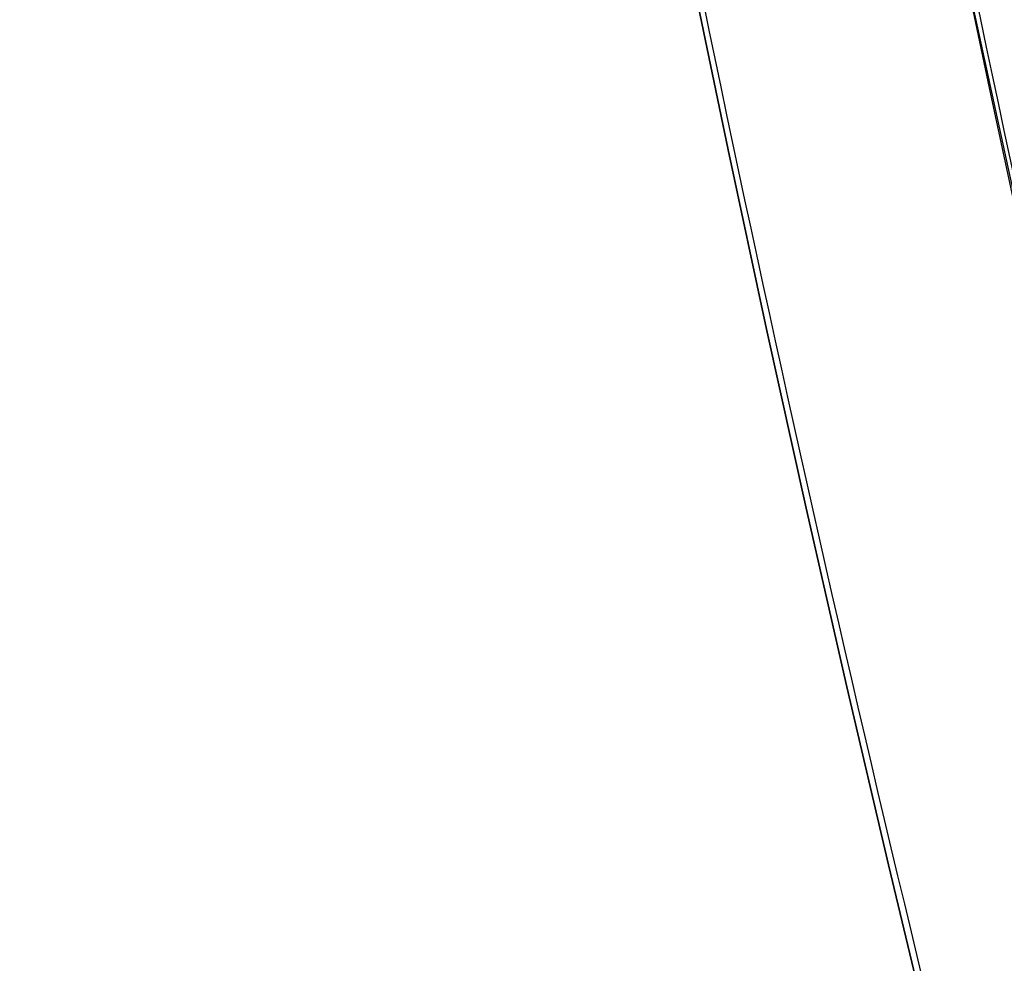
# Model space of a CAD drawing. Extents: x -135 to 743, y -143 to 384.
# Drawn here: x -110 to -107, y -26 to -22 of the extents above; entities that cross this region are included whole.
import ezdxf

# ---------------------------------------------------------------- set-up
doc = ezdxf.new("R2010")
doc.units = 0
doc.header["$LTSCALE"] = 20
doc.linetypes.add('VERDECKT', pattern=[0.375, 0.25, -0.125])
doc.layers.get('0').update_dxf_attribs({"linetype": 'CONTINUOUS'})
doc.layers.add('BLECH', color=253, linetype='CONTINUOUS')

# ---------------------------------------------------------------- blocks, each defined once
blk = doc.blocks.new('*U18')
at = {"layer": 'BLECH', "color": 32}
for centre in [(0, 0), (0, 0, 1.5)]:
    blk.add_circle(centre, 135, dxfattribs=at)
at = {"layer": 'BLECH', "color": 32, "extrusion": (0, -4e-16, -1)}
for centre in [(0, 0, -1.5), (0, 0)]:
    blk.add_circle(centre, 135, dxfattribs=at)
blk = doc.blocks.new('*U19')
at = {"layer": 'BLECH', "color": 32, "extrusion": (1.2e-15, -3e-16, -1)}
for centre, radius in [((0, 0, -86.49994), 110), ((0, 0, -86.49994), 110), ((0, 0, -86.49994), 109), ((0, 0, -86.49994), 109), ((0, 0, -91.70094), 106.99179), ((0, 0, -91.70094), 106.99179)]:
    blk.add_circle(centre, radius, dxfattribs=at)
at = {"layer": 'BLECH', "color": 32, "extrusion": (3e-16, -2.4e-15, -1)}
for centre, radius, start, end in [((0, 0, -16.5), 130, 196.420956, 163.579044), ((0, 0, -17.5), 130, 196.420956, 163.579044), ((0, 0, -16.5), 130, 196.420956, 163.579044), ((0, 0, -22.5), 109, 341.4454876, 348.5545124), ((0, 0, -22.5), 109, 341.4454876, 348.5545124), ((0, 0, -22.5), 110, 341.4095635, 348.5904365), ((0, 0, -22.5), 110, 341.4095635, 348.5904365), ((0, 0, -16.5), 115, 341.2371624, 348.7628376), ((0, 0, -16.5), 115, 341.2371624, 348.7628376), ((0, 0, -17.5), 115, 341.2371624, 348.7628376)]:
    blk.add_arc(centre, radius, start, end, dxfattribs=at)
at = {"layer": 'BLECH', "color": 32}
for radius, start, end in [(130, 16.420956, 343.579044), (115, 191.2371624, 198.7628376)]:
    blk.add_arc((0, 0, 17.5), radius, start, end, dxfattribs=at)
blk = doc.blocks.new('A$C60F62C40')
at = {"color": 3, "linetype": 'CONTINUOUS'}
blk.add_circle((0, 0), 110, dxfattribs=at)
at = {"color": 1, "linetype": 'VERDECKT'}
blk.add_circle((0, 0), 109, dxfattribs=at)
at = {"color": 3, "linetype": 'CONTINUOUS'}
for radius, start, end in [(130, 16.420956, 343.579044), (135, 180, 344.3136928)]:
    blk.add_arc((0, 0), radius, start, end, dxfattribs=at)

msp = doc.modelspace()

# ---------------------------------------------------------------- block references
for name in ['A$C60F62C40', '*U19', '*U18']:
    msp.add_blockref(name, (0, 0))

doc.saveas('drawing.dxf')
